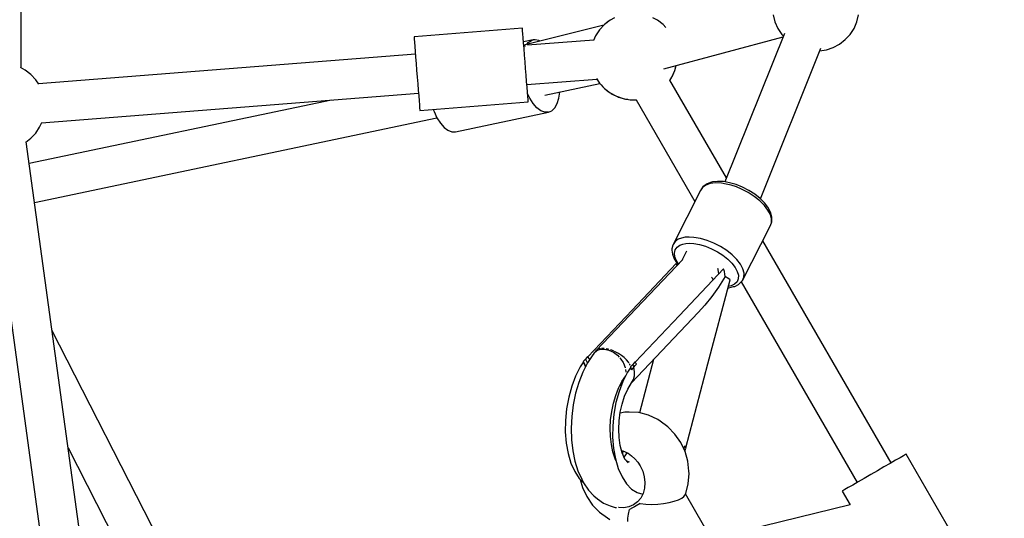
# Model space of a CAD drawing. Units: millimetres. Extents: x 387 to 36289, y 342 to 48514.
# Drawn here: x 14425 to 14878, y 22228 to 22457 of the extents above; entities that cross this region are included whole.
import ezdxf

# ---------------------------------------------------------------- set-up
doc = ezdxf.new("R2010")
doc.units = ezdxf.units.MM
doc.layers.add('PV-AD409', color=7, linetype='Continuous')
doc.styles.get("Standard").update_dxf_attribs({"font": 'arial.ttf'})
doc.dimstyles.new('Kopia Kopia ISO-25 moduły', dxfattribs={"dimtxt": 300, "dimasz": 210, "dimexe": 1.25, "dimexo": 0.625, "dimgap": 80, "dimtad": 1, "dimdec": 1, "dimlfac": 0.001, "dimtxsty": 'Standard', "dimblk": 'OBLIQUE', "dimcen": 2.5, "dimse1": 1, "dimse2": 1, "dimadec": 0, "dimazin": 0, "dimtfac": 1, "dimtdec": 1, "dimtmove": 0, "dimatfit": 3, "dimfxl": 1, "dimtfillclr": 256, "dimarcsym": 0})

# ---------------------------------------------------------------- blocks, each defined once
blk = doc.blocks.new('*U7')
at = {"layer": 'PV-AD409'}
for p, q in [((-24617.32, 83270.66), (-24617.32, 83501.51)), ((-24346.55, 83292.58), (-24349.15, 83290.55)), ((-24347.45, 83291.95), (-24348.28, 83291.23)), ((-24346.98, 83292.24), (-24347.45, 83291.95)), ((-24344.43, 83293.72), (-24346.55, 83292.58)), ((-24324.74, 83292.58), (-24326.86, 83293.72)), ((-24322.15, 83290.55), (-24324.74, 83292.58)), ((-24271.57, 83295.05), (-24270.76, 83291.86)), ((-24270.76, 83291.86), (-24269.44, 83288.84)), ((-24234.38, 83288.84), (-24233.06, 83291.86)), ((-24233.06, 83291.86), (-24232.25, 83295.05)), ((-24386.83, 83288.9), (-24436.67, 83284.97)), ((-24386.81, 83288.61), (-24386.83, 83288.9)), ((-24386.74, 83287.76), (-24386.81, 83288.61)), ((-24386.63, 83286.36), (-24386.74, 83287.76)), ((-24349.39, 83290.29), (-24386.21, 83281.05)), ((-24351.38, 83288.13), (-24353.18, 83285.38)), ((-24349.15, 83290.55), (-24351.38, 83288.13)), ((-24320.87, 83289.17), (-24322.15, 83290.55)), ((-24266.36, 83286.47), (-24293.74, 83218.25)), ((-24269.44, 83288.84), (-24267.64, 83286.09)), ((-24236.18, 83286.09), (-24234.38, 83288.84)), ((-24436.67, 83284.97), (-24436.65, 83284.68)), ((-24436.65, 83284.68), (-24436.58, 83283.82)), ((-24436.58, 83283.82), (-24436.47, 83282.43)), ((-24436.47, 83282.43), (-24436.33, 83280.55)), ((-24386.48, 83284.48), (-24386.63, 83286.36)), ((-24386.3, 83282.17), (-24386.48, 83284.48)), ((-24381.86, 83283.55), (-24386.33, 83282.61)), ((-24386.09, 83279.51), (-24386.3, 83282.17)), ((-24384.77, 83281.42), (-24384.13, 83282.28)), ((-24354.01, 83283.47), (-24384.54, 83281.06)), ((-24384.13, 83282.28), (-24382.66, 83283.29)), ((-24382.66, 83283.29), (-24381.86, 83283.55)), ((-24381.02, 83283.64), (-24381.86, 83283.55)), ((-24379.27, 83283.3), (-24381.02, 83283.64)), ((-24378.65, 83282.95), (-24379.27, 83283.3)), ((-24353.18, 83285.38), (-24354.11, 83283.24)), ((-24321.82, 83270.28), (-24266.96, 83284.98)), ((-24267.64, 83286.09), (-24266.86, 83285.24)), ((-24241.01, 83281.64), (-24238.41, 83283.66)), ((-24238.41, 83283.66), (-24236.18, 83286.09)), ((-24436.33, 83280.55), (-24436.14, 83278.23)), ((-24436.14, 83278.23), (-24435.93, 83275.58)), ((-24385.61, 83280.97), (-24386.2, 83280.93)), ((-24386.19, 83280.81), (-24385.76, 83280.85)), ((-24385.86, 83276.59), (-24386.09, 83279.51)), ((-24385.76, 83280.85), (-24385.47, 83280.78)), ((-24277.45, 83210.51), (-24249.65, 83279.78)), ((-24250.18, 83278.48), (-24247.01, 83279.01)), ((-24247.01, 83279.01), (-24243.9, 83280.08)), ((-24243.9, 83280.08), (-24241.01, 83281.64)), ((-24436.04, 83276.99), (-24609.36, 83263.31)), ((-24435.93, 83275.58), (-24435.7, 83272.66)), ((-24385.61, 83273.52), (-24385.86, 83276.59)), ((-24385.37, 83270.39), (-24385.61, 83273.52)), ((-24615.42, 83269.63), (-24617.54, 83270.78)), ((-24612.82, 83267.61), (-24615.42, 83269.63)), ((-24435.7, 83272.66), (-24435.46, 83269.59)), ((-24435.46, 83269.59), (-24435.21, 83266.46)), ((-24385.13, 83267.32), (-24385.37, 83270.39)), ((-24318.12, 83266.4), (-24316.79, 83269.42)), ((-24317.62, 83267.38), (-24317.24, 83268.41)), ((-24316.79, 83269.42), (-24316.2, 83271.78)), ((-24316.66, 83269.95), (-24316.47, 83270.47)), ((-24316.47, 83270.47), (-24316.26, 83271.54)), ((-24610.59, 83265.19), (-24612.82, 83267.61)), ((-24609.23, 83263.11), (-24610.59, 83265.19)), ((-24435.21, 83266.46), (-24434.97, 83263.38)), ((-24384.9, 83264.4), (-24385.13, 83267.32)), ((-24384.69, 83261.74), (-24384.9, 83264.4)), ((-24384.78, 83262.98), (-24352.6, 83265.52)), ((-24352.74, 83265.73), (-24351.38, 83263.65)), ((-24352.66, 83265.52), (-24352.63, 83265.45)), ((-24352.63, 83265.45), (-24351.98, 83264.57)), ((-24319.13, 83264.85), (-24318.12, 83266.4)), ((-24293.02, 83220.05), (-24319, 83265.05)), ((-24318.98, 83265.03), (-24318.72, 83265.48)), ((-24317.9, 83266.91), (-24317.62, 83267.38)), ((-24434.97, 83263.38), (-24434.74, 83260.47)), ((-24434.74, 83260.47), (-24434.53, 83257.81)), ((-24384.5, 83259.43), (-24384.69, 83261.74)), ((-24384.35, 83257.55), (-24384.5, 83259.43)), ((-24376.51, 83258.11), (-24351.18, 83263.43)), ((-24370.07, 83256.69), (-24369.62, 83259.55)), ((-24351.38, 83263.65), (-24349.15, 83261.23)), ((-24351, 83263.24), (-24350.68, 83262.8)), ((-24350.68, 83262.8), (-24349.89, 83262.03)), ((-24349.15, 83261.23), (-24346.55, 83259.2)), ((-24348.71, 83260.89), (-24348.32, 83260.5)), ((-24348.32, 83260.5), (-24347.41, 83259.88)), ((-24474.55, 83255.9), (-24613.63, 83226.67)), ((-24607.95, 83245.37), (-24434.63, 83259.05)), ((-24434.53, 83257.81), (-24434.35, 83255.5)), ((-24434.35, 83255.5), (-24434.2, 83253.61)), ((-24434, 83251.07), (-24384.15, 83255.01)), ((-24383.4, 83256.67), (-24384.46, 83258.92)), ((-24384.24, 83256.15), (-24384.35, 83257.55)), ((-24384.18, 83255.3), (-24384.24, 83256.15)), ((-24384.15, 83255.01), (-24384.18, 83255.3)), ((-24381.83, 83254.22), (-24383.4, 83256.67)), ((-24370.85, 83254.23), (-24370.07, 83256.69)), ((-24346.55, 83259.2), (-24343.65, 83257.64)), ((-24346.06, 83258.94), (-24345.61, 83258.63)), ((-24345.61, 83258.63), (-24344.62, 83258.16)), ((-24343.65, 83257.64), (-24340.54, 83256.57)), ((-24343.13, 83257.46), (-24342.64, 83257.22)), ((-24342.64, 83257.22), (-24341.58, 83256.93)), ((-24340.54, 83256.57), (-24337.29, 83256.03)), ((-24340, 83256.48), (-24339.47, 83256.33)), ((-24339.47, 83256.33), (-24338.38, 83256.21)), ((-24337.29, 83256.03), (-24334.32, 83256.03)), ((-24336.74, 83256.03), (-24336.2, 83255.97)), ((-24336.2, 83255.97), (-24335.1, 83256.03)), ((-24334.57, 83256.03), (-24307.55, 83209.22)), ((-24434.2, 83253.61), (-24434.09, 83252.22)), ((-24434.09, 83252.22), (-24434.02, 83251.36)), ((-24434.02, 83251.36), (-24434, 83251.07)), ((-24427.82, 83251.56), (-24427.47, 83250.56)), ((-24427.47, 83250.56), (-24426.11, 83247.69)), ((-24417.58, 83241.3), (-24374.86, 83250.28)), ((-24380.13, 83252.29), (-24381.83, 83254.22)), ((-24378.35, 83250.95), (-24380.13, 83252.29)), ((-24376.57, 83250.28), (-24378.35, 83250.95)), ((-24374.86, 83250.28), (-24376.57, 83250.28)), ((-24374.86, 83250.28), (-24373.3, 83250.96)), ((-24373.3, 83250.96), (-24371.95, 83252.3)), ((-24371.95, 83252.3), (-24370.85, 83254.23)), ((-24611.18, 83208.8), (-24426.11, 83247.68)), ((-24426.11, 83247.69), (-24424.55, 83245.24)), ((-24610.59, 83240.71), (-24608.79, 83243.46)), ((-24608.79, 83243.46), (-24607.85, 83245.6)), ((-24424.55, 83245.24), (-24422.84, 83243.31)), ((-24422.84, 83243.31), (-24421.06, 83241.98)), ((-24421.06, 83241.98), (-24419.28, 83241.3)), ((-24419.28, 83241.3), (-24417.58, 83241.3)), ((-24615.19, 83236.44), (-24612.82, 83238.28)), ((-24580.51, 82985.15), (-24614.99, 83236.59)), ((-24612.82, 83238.28), (-24610.59, 83240.71)), ((-24632.83, 83234.18), (-24598.34, 82982.74)), ((-24297.08, 83218.49), (-24299.39, 83218.21)), ((-24294.45, 83218.37), (-24297.08, 83218.49)), ((-24304.96, 83214.32), (-24317.6, 83189.42)), ((-24304.02, 83215.71), (-24304.96, 83214.32)), ((-24304.78, 83214.59), (-24304.96, 83214.32)), ((-24303.84, 83215.98), (-24304.78, 83214.59)), ((-24302.53, 83216.77), (-24304.02, 83215.71)), ((-24303.35, 83216.38), (-24303.84, 83215.98)), ((-24301.88, 83217.42), (-24303.35, 83216.38)), ((-24300.54, 83217.46), (-24302.53, 83216.77)), ((-24299.93, 83218.09), (-24301.88, 83217.42)), ((-24298.13, 83217.74), (-24300.54, 83217.46)), ((-24299.39, 83218.21), (-24299.93, 83218.09)), ((-24295.37, 83217.62), (-24298.13, 83217.74)), ((-24293.15, 83217.27), (-24295.37, 83217.62)), ((-24291.6, 83217.87), (-24294.45, 83218.37)), ((-24290.84, 83216.69), (-24293.15, 83217.27)), ((-24288.61, 83217), (-24291.6, 83217.87)), ((-24288.48, 83215.9), (-24290.84, 83216.69)), ((-24285.62, 83215.79), (-24288.61, 83217)), ((-24286.13, 83214.93), (-24288.48, 83215.9)), ((-24283.09, 83213.36), (-24286.13, 83214.93)), ((-24282.71, 83214.29), (-24285.62, 83215.79)), ((-24280, 83212.56), (-24282.71, 83214.29)), ((-24280.25, 83211.54), (-24283.09, 83213.36)), ((-24277.73, 83209.54), (-24280.25, 83211.54)), ((-24277.58, 83210.64), (-24280, 83212.56)), ((-24275.6, 83207.42), (-24277.73, 83209.54)), ((-24275.55, 83208.62), (-24277.58, 83210.64)), ((-24273.95, 83205.27), (-24275.6, 83207.42)), ((-24273.97, 83206.57), (-24275.55, 83208.62)), ((-24272.91, 83204.55), (-24273.97, 83206.57)), ((-24272.83, 83203.17), (-24273.95, 83205.27)), ((-24272.68, 83204.04), (-24272.91, 83204.55)), ((-24272.29, 83201.18), (-24272.83, 83203.17)), ((-24272.15, 83202.08), (-24272.68, 83204.04)), ((-24272.35, 83199.38), (-24272.29, 83201.18)), ((-24272.21, 83200.32), (-24272.15, 83202.08)), ((-24285.64, 83172.94), (-24273, 83197.84)), ((-24273, 83197.84), (-24272.35, 83199.38)), ((-24272.35, 83199.38), (-24272.24, 83199.68)), ((-24272.24, 83199.68), (-24272.21, 83200.32)), ((-24315.17, 83191.87), (-24316.66, 83190.81)), ((-24313.72, 83192.42), (-24315.17, 83191.87)), ((-24312.02, 83192.75), (-24313.72, 83192.42)), ((-24310.11, 83192.85), (-24312.02, 83192.75)), ((-24308.01, 83192.72), (-24310.11, 83192.85)), ((-24305.03, 83192.2), (-24308.01, 83192.72)), ((-24301.91, 83191.29), (-24305.03, 83192.2)), ((-24318.07, 83187.44), (-24318.09, 83186.82)), ((-24318.09, 83186.82), (-24317.86, 83184.95)), ((-24317.71, 83189.12), (-24318.07, 83187.44)), ((-24317.6, 83189.42), (-24317.71, 83189.12)), ((-24316.66, 83190.81), (-24317.6, 83189.42)), ((-24316.91, 83185.5), (-24316.59, 83186.99)), ((-24316.59, 83186.99), (-24315.75, 83188.23)), ((-24315.75, 83188.23), (-24314.43, 83189.17)), ((-24314.43, 83189.17), (-24313.14, 83189.66)), ((-24313.14, 83189.66), (-24311.63, 83189.95)), ((-24311.63, 83189.95), (-24309.93, 83190.04)), ((-24309.93, 83190.04), (-24308.07, 83189.93)), ((-24308.07, 83189.93), (-24305.41, 83189.46)), ((-24305.41, 83189.46), (-24302.64, 83188.65)), ((-24302.64, 83188.65), (-24299.85, 83187.53)), ((-24298.77, 83190.03), (-24301.91, 83191.29)), ((-24299.85, 83187.53), (-24297.15, 83186.14)), ((-24295.73, 83188.46), (-24298.77, 83190.03)), ((-24292.89, 83186.64), (-24295.73, 83188.46)), ((-24217.36, 83089.01), (-24276.36, 83191.21)), ((-24313.14, 83182.6), (-24352.91, 83140.7)), ((-24317.86, 83184.95), (-24317.04, 83182.93)), ((-24317.04, 83182.93), (-24316.83, 83182.44)), ((-24316.69, 83183.81), (-24316.91, 83185.5)), ((-24316.83, 83182.44), (-24315.5, 83180.4)), ((-24315.95, 83181.98), (-24316.69, 83183.81)), ((-24311.36, 83186.35), (-24313.4, 83182.33)), ((-24297.15, 83186.14), (-24294.63, 83184.52)), ((-24294.63, 83184.52), (-24292.38, 83182.74)), ((-24290.36, 83184.64), (-24292.89, 83186.64)), ((-24292.38, 83182.74), (-24290.49, 83180.86)), ((-24288.24, 83182.52), (-24290.36, 83184.64)), ((-24286.59, 83180.38), (-24288.24, 83182.52)), ((-24316.09, 83180.74), (-24336.45, 83159.28)), ((-24315.73, 83179.88), (-24316.09, 83180.74)), ((-24315.05, 83180.59), (-24315.95, 83181.98)), ((-24315.5, 83180.4), (-24315.37, 83180.25)), ((-24294.33, 83178.3), (-24314.69, 83156.83)), ((-24296.81, 83177.91), (-24296.98, 83178.37)), ((-24296.58, 83175.96), (-24296.81, 83177.91)), ((-24293.95, 83177.07), (-24294.33, 83178.3)), ((-24290.49, 83180.86), (-24289.02, 83178.95)), ((-24289.02, 83178.95), (-24288.03, 83177.08)), ((-24285.47, 83178.27), (-24286.59, 83180.38)), ((-24284.93, 83176.28), (-24285.47, 83178.27)), ((-24301.55, 83134.56), (-24291.36, 83173.27)), ((-24299.86, 83174.36), (-24299.76, 83174.23)), ((-24299.76, 83174.23), (-24299.2, 83173.16)), ((-24293.61, 83174.67), (-24296.61, 83169.9)), ((-24296.58, 83175.92), (-24296.58, 83175.96)), ((-24293.71, 83175.85), (-24293.95, 83177.07)), ((-24293.61, 83174.67), (-24293.71, 83175.85)), ((-24292.73, 83174.19), (-24293.61, 83174.67)), ((-24291.98, 83173.72), (-24292.73, 83174.19)), ((-24291.36, 83173.27), (-24291.98, 83173.72)), ((-24287.61, 83173.71), (-24288.18, 83172.34)), ((-24288.03, 83177.08), (-24287.55, 83175.31)), ((-24287.55, 83175.31), (-24287.61, 83173.71)), ((-24285.64, 83172.94), (-24284.99, 83174.48)), ((-24284.99, 83174.48), (-24284.93, 83176.28)), ((-24296.61, 83169.9), (-24299.74, 83165.49)), ((-24292.33, 83169.58), (-24291.92, 83169.59)), ((-24290.82, 83170.46), (-24292.18, 83170.16)), ((-24291.92, 83169.59), (-24289.81, 83170.06)), ((-24289.27, 83171.24), (-24290.82, 83170.46)), ((-24289.81, 83170.06), (-24289.24, 83170.19)), ((-24288.18, 83172.34), (-24289.27, 83171.24)), ((-24289.24, 83170.19), (-24287.52, 83171.05)), ((-24287.52, 83171.05), (-24287.03, 83171.44)), ((-24287.03, 83171.44), (-24285.82, 83172.67)), ((-24286.21, 83172.27), (-24232.95, 83080.01)), ((-24285.82, 83172.67), (-24285.64, 83172.94)), ((-24299.74, 83165.49), (-24302.9, 83161.56)), ((-24302.9, 83161.56), (-24306.01, 83158.22)), ((-24336.45, 83159.28), (-24356.79, 83137.83)), ((-24336.67, 83125.87), (-24306.01, 83158.22)), ((-24314.69, 83156.83), (-24335.04, 83135.38)), ((-24522.09, 82991.53), (-24603.13, 83150.08)), ((-24350.17, 83141.59), (-24350.41, 83141.56)), ((-24349.26, 83141.55), (-24350.17, 83141.59)), ((-24356.86, 83137.92), (-24357.85, 83136.72)), ((-24354.48, 83138.66), (-24356.9, 83134.96)), ((-24355.8, 83136.65), (-24356.86, 83137.92)), ((-24354.29, 83138.93), (-24354.48, 83138.66)), ((-24353.86, 83139.69), (-24354.29, 83138.92)), ((-24353.86, 83139.69), (-24352.59, 83140.73)), ((-24353.28, 83140.31), (-24353.86, 83139.69)), ((-24353.08, 83140.57), (-24353.31, 83140.27)), ((-24352.33, 83141.11), (-24353.08, 83140.57)), ((-24352.59, 83140.73), (-24350.95, 83141.28)), ((-24352.19, 83141.16), (-24352.33, 83141.11)), ((-24351.35, 83141.45), (-24352.04, 83141.21)), ((-24350.94, 83141.5), (-24351.35, 83141.45)), ((-24350.95, 83141.28), (-24349.06, 83141.32)), ((-24349.06, 83141.32), (-24347.03, 83140.84)), ((-24347.34, 83141.27), (-24348.34, 83141.44)), ((-24347.06, 83141.19), (-24347.34, 83141.27)), ((-24347.03, 83140.84), (-24345.01, 83139.88)), ((-24345.78, 83140.8), (-24346.36, 83140.98)), ((-24344.81, 83140.41), (-24345.78, 83140.8)), ((-24345.01, 83139.88), (-24343.14, 83138.49)), ((-24344.22, 83140.16), (-24344.5, 83140.28)), ((-24342.69, 83139.36), (-24344.22, 83140.16)), ((-24343.14, 83138.49), (-24342.29, 83137.57)), ((-24341.29, 83138.46), (-24342.69, 83139.36)), ((-24342.07, 83137.34), (-24341.54, 83136.77)), ((-24340.02, 83137.44), (-24341.29, 83138.46)), ((-24338.97, 83136.4), (-24340.02, 83137.44)), ((-24360.27, 83133.12), (-24362.4, 83128.92)), ((-24358.78, 83135.45), (-24360.27, 83133.12)), ((-24356.9, 83134.96), (-24359.05, 83130.73)), ((-24358.35, 83136.19), (-24358.83, 83135.68)), ((-24358.83, 83135.68), (-24357.72, 83133.34)), ((-24358.83, 83135.68), (-24358.8, 83135.43)), ((-24357.86, 83133.39), (-24358.78, 83135.45)), ((-24357.86, 83136.7), (-24358.35, 83136.19)), ((-24357.85, 83136.72), (-24357.86, 83136.7)), ((-24357.86, 83136.7), (-24356.95, 83134.86)), ((-24357.77, 83133.25), (-24357.86, 83133.39)), ((-24341.54, 83136.77), (-24340.53, 83135.18)), ((-24340.5, 83135.13), (-24340.32, 83134.85)), ((-24340.32, 83134.85), (-24339.57, 83132.84)), ((-24339.57, 83132.84), (-24339.56, 83132.77)), ((-24338.1, 83135.3), (-24338.97, 83136.4)), ((-24337.02, 83133), (-24338.51, 83130.67)), ((-24337.88, 83134.92), (-24338.1, 83135.3)), ((-24337.51, 83134.27), (-24337.67, 83134.56)), ((-24337.33, 83133.77), (-24337.51, 83134.27)), ((-24336.59, 83133.74), (-24337.08, 83133.23)), ((-24337.08, 83133.23), (-24336.92, 83132.76)), ((-24337.08, 83133.23), (-24337.07, 83132.92)), ((-24336.82, 83132.41), (-24337.02, 83133)), ((-24336.92, 83132.76), (-24336.78, 83132.29)), ((-24336.1, 83134.26), (-24336.59, 83133.74)), ((-24335.67, 83133.02), (-24336.17, 83132.43)), ((-24336.09, 83134.27), (-24336.1, 83134.26)), ((-24336.1, 83134.26), (-24335.87, 83133.64)), ((-24335.1, 83135.47), (-24336.09, 83134.27)), ((-24335.87, 83133.64), (-24335.67, 83133.02)), ((-24335.67, 83133.02), (-24335.05, 83133.74)), ((-24335.28, 83130.97), (-24335.67, 83133.02)), ((-24334.81, 83135.06), (-24335.1, 83135.47)), ((-24335.05, 83133.74), (-24334.42, 83134.43)), ((-24334.61, 83134.74), (-24334.81, 83135.06)), ((-24334.42, 83134.43), (-24334.61, 83134.74)), ((-24326.5, 83136.61), (-24332.96, 83112.07)), ((-24311.73, 83095.88), (-24301.55, 83134.56)), ((-24362.4, 83128.92), (-24364.18, 83124.24)), ((-24359.05, 83130.73), (-24360.89, 83126.04)), ((-24341.07, 83126.43), (-24339.34, 83129.08)), ((-24338.51, 83130.67), (-24340.64, 83126.48)), ((-24339.79, 83128.4), (-24339.52, 83128.68)), ((-24339.46, 83131.94), (-24339.34, 83130.9)), ((-24339.34, 83130.9), (-24339.35, 83130.81)), ((-24336.66, 83131.83), (-24336.82, 83132.41)), ((-24336.78, 83132.29), (-24336.66, 83131.83)), ((-24336.17, 83132.43), (-24336.66, 83131.83)), ((-24335.79, 83127.32), (-24335.32, 83129.04)), ((-24335.32, 83129.04), (-24335.28, 83130.97)), ((-24364.18, 83124.24), (-24365.57, 83119.21)), ((-24360.89, 83126.04), (-24362.37, 83121.01)), ((-24342.61, 83123.4), (-24341.07, 83126.43)), ((-24340.64, 83126.48), (-24342.42, 83121.8)), ((-24341.68, 83124.6), (-24342.04, 83124.53)), ((-24341.75, 83125.1), (-24341.09, 83125.3)), ((-24341.29, 83124.77), (-24341.68, 83124.6)), ((-24341.18, 83126.22), (-24340.7, 83126.31)), ((-24338.41, 83122.94), (-24336.74, 83125.79)), ((-24336.74, 83125.79), (-24336.67, 83125.87)), ((-24336.67, 83125.87), (-24335.79, 83127.32)), ((-24365.57, 83119.21), (-24366.54, 83113.94)), ((-24362.37, 83121.01), (-24363.47, 83115.74)), ((-24344.99, 83116.44), (-24343.93, 83120.04)), ((-24343.93, 83120.04), (-24342.61, 83123.4)), ((-24342.42, 83121.8), (-24343.82, 83116.76)), ((-24341, 83116.09), (-24339.84, 83119.67)), ((-24339.84, 83119.67), (-24338.41, 83122.94)), ((-24363.47, 83115.74), (-24364.17, 83110.35)), ((-24345.78, 83112.66), (-24344.99, 83116.44)), ((-24343.82, 83116.76), (-24344.78, 83111.49)), ((-24341.85, 83112.3), (-24341, 83116.09)), ((-24366.54, 83113.94), (-24367.06, 83108.57)), ((-24364.17, 83110.35), (-24364.44, 83104.94)), ((-24346.28, 83108.8), (-24345.78, 83112.66)), ((-24344.78, 83111.49), (-24345.3, 83106.12)), ((-24342.36, 83108.39), (-24341.85, 83112.3)), ((-24339.7, 83112.29), (-24341.9, 83111.9)), ((-24337.69, 83112.36), (-24339.7, 83112.29)), ((-24333.28, 83112.15), (-24337.69, 83112.36)), ((-24328.85, 83111), (-24333.28, 83112.15)), ((-24324.57, 83108.94), (-24328.85, 83111)), ((-24367.06, 83108.57), (-24367.11, 83103.25)), ((-24346.47, 83104.92), (-24346.28, 83108.8)), ((-24345.3, 83106.12), (-24345.35, 83100.8)), ((-24342.53, 83104.47), (-24342.36, 83108.39)), ((-24323.57, 83108.25), (-24324.57, 83108.94)), ((-24319.92, 83105.6), (-24323.57, 83108.25)), ((-24316.7, 83102.28), (-24319.92, 83105.6)), ((-24367.11, 83103.25), (-24366.69, 83098.11)), ((-24364.44, 83104.94), (-24364.28, 83099.63)), ((-24346.36, 83101.12), (-24346.47, 83104.92)), ((-24345.94, 83097.47), (-24346.36, 83101.12)), ((-24345.35, 83100.8), (-24344.93, 83095.67)), ((-24342.34, 83100.65), (-24342.53, 83104.47)), ((-24314.04, 83098.44), (-24316.7, 83102.28)), ((-24366.69, 83098.11), (-24365.82, 83093.29)), ((-24364.28, 83099.63), (-24363.7, 83094.53)), ((-24345.23, 83094.06), (-24345.94, 83097.47)), ((-24341.82, 83097.03), (-24342.34, 83100.65)), ((-24340.95, 83093.72), (-24341.82, 83097.03)), ((-24312.04, 83094.22), (-24314.04, 83098.44)), ((-24312.54, 83095.59), (-24312.21, 83096.79)), ((-24312.03, 83096.48), (-24312.21, 83096.79)), ((-24311.87, 83096.17), (-24312.03, 83096.48)), ((-24595.71, 83096.02), (-24540.06, 82987.13)), ((-24365.82, 83093.29), (-24364.52, 83088.91)), ((-24363.7, 83094.53), (-24362.7, 83089.77)), ((-24344.24, 83090.95), (-24345.23, 83094.06)), ((-24344.93, 83095.67), (-24344.06, 83090.84)), ((-24341.21, 83094.69), (-24340.6, 83094.54)), ((-24339.78, 83090.79), (-24340.95, 83093.72)), ((-24340.7, 83093.08), (-24340.59, 83094.53)), ((-24340.6, 83094.54), (-24338.29, 83093.42)), ((-24339.7, 83092.33), (-24340.16, 83091.74)), ((-24339.75, 83091.9), (-24340.1, 83091.58)), ((-24338.89, 83093.71), (-24339.7, 83092.33)), ((-24338.29, 83093.42), (-24336.66, 83092.29)), ((-24336.66, 83092.29), (-24335.17, 83090.94)), ((-24312.6, 83095.4), (-24312.54, 83095.59)), ((-24312.11, 83094.35), (-24311.96, 83094.8)), ((-24310.78, 83089.77), (-24312.04, 83094.22)), ((-24311.96, 83094.8), (-24311.68, 83095.76)), ((-24311.68, 83095.76), (-24311.87, 83096.17)), ((-24211.7, 83092.28), (-24213.24, 83091.39)), ((-24210.75, 83092.83), (-24211.7, 83092.28)), ((-24210.43, 83093.01), (-24210.75, 83092.83)), ((-24210.43, 83093.01), (-24210.43, 83093.01)), ((-24180.43, 83041.05), (-24210.43, 83093.01)), ((-24364.52, 83088.91), (-24362.81, 83085.08)), ((-24362.7, 83089.77), (-24361.32, 83085.42)), ((-24343.83, 83090.06), (-24344.24, 83090.95)), ((-24344.06, 83090.84), (-24342.76, 83086.46)), ((-24339.77, 83090.79), (-24339.8, 83090.84)), ((-24338.28, 83089.09), (-24339.77, 83090.79)), ((-24339.03, 83090.19), (-24339.25, 83090.2)), ((-24337.54, 83089.29), (-24338.86, 83089.75)), ((-24335.17, 83090.94), (-24333.84, 83089.38)), ((-24333.84, 83089.38), (-24332.7, 83087.67)), ((-24332.7, 83087.67), (-24331.53, 83085.19)), ((-24310.31, 83085.28), (-24310.78, 83089.77)), ((-24217.79, 83088.76), (-24220.6, 83087.14)), ((-24215.3, 83090.2), (-24217.79, 83088.76)), ((-24213.24, 83091.39), (-24215.3, 83090.2)), ((-24362.81, 83085.08), (-24360.75, 83081.9)), ((-24361.32, 83085.42), (-24359.57, 83081.6)), ((-24342.76, 83086.46), (-24341.05, 83082.63)), ((-24331.53, 83085.19), (-24330.79, 83082.58)), ((-24310.57, 83079.34), (-24310.21, 83084.07)), ((-24310.21, 83084.07), (-24310.31, 83085.28)), ((-24226.69, 83083.62), (-24229.7, 83081.88)), ((-24223.61, 83085.4), (-24226.69, 83083.62)), ((-24220.6, 83087.14), (-24223.61, 83085.4)), ((-24360.75, 83081.9), (-24358.46, 83079.53)), ((-24360.31, 83081.44), (-24359.25, 83077.72)), ((-24359.57, 83081.6), (-24358.71, 83079.91)), ((-24358.71, 83079.91), (-24356.52, 83076.51)), ((-24341.05, 83082.63), (-24339, 83079.45)), ((-24339, 83079.45), (-24336.63, 83077.01)), ((-24330.79, 83082.58), (-24330.51, 83079.95)), ((-24330.51, 83079.95), (-24330.7, 83077.39)), ((-24311.78, 83074.93), (-24310.57, 83079.34)), ((-24235, 83078.82), (-24237.06, 83077.63)), ((-24232.51, 83080.26), (-24235, 83078.82)), ((-24229.7, 83081.88), (-24232.51, 83080.26)), ((-24359.25, 83077.72), (-24357.25, 83073.49)), ((-24356.52, 83076.51), (-24354.05, 83073.82)), ((-24354.05, 83073.82), (-24352.3, 83072.42)), ((-24336.63, 83077.01), (-24334.03, 83075.37)), ((-24334.03, 83075.37), (-24331.54, 83074.65)), ((-24331.36, 83075), (-24332.46, 83072.87)), ((-24330.7, 83077.39), (-24331.36, 83075)), ((-24312.55, 83073.53), (-24312.02, 83074.29)), ((-24312.02, 83074.29), (-24311.78, 83074.93)), ((-24295.68, 83046.69), (-24311.86, 83074.73)), ((-24239.55, 83076.2), (-24239.88, 83076.01)), ((-24239.88, 83076.01), (-24236.21, 83069.66)), ((-24238.6, 83076.75), (-24239.55, 83076.2)), ((-24237.06, 83077.63), (-24238.6, 83076.75)), ((-24357.25, 83073.49), (-24354.59, 83069.65)), ((-24354.59, 83069.65), (-24351.38, 83066.34)), ((-24352.3, 83072.42), (-24349.49, 83070.43)), ((-24349.49, 83070.43), (-24346.5, 83069.26)), ((-24346.5, 83069.26), (-24344.22, 83068.57)), ((-24335.79, 83069.72), (-24337.89, 83068.82)), ((-24333.95, 83071.09), (-24335.79, 83069.72)), ((-24334.51, 83069.3), (-24335.35, 83068.82)), ((-24332.74, 83070.33), (-24334.51, 83069.3)), ((-24332.46, 83072.87), (-24333.95, 83071.09)), ((-24332.74, 83070.33), (-24330.08, 83070)), ((-24330.08, 83070), (-24327.36, 83069.9)), ((-24327.36, 83069.9), (-24324.62, 83070)), ((-24324.62, 83070), (-24321.94, 83070.3)), ((-24321.94, 83070.3), (-24319.41, 83070.76)), ((-24319.41, 83070.76), (-24317.11, 83071.35)), ((-24317.11, 83071.35), (-24315.15, 83072.03)), ((-24315.15, 83072.03), (-24313.61, 83072.77)), ((-24313.61, 83072.77), (-24312.55, 83073.53)), ((-24236.21, 83069.66), (-24299.95, 83054.08)), ((-24351.38, 83066.34), (-24347.72, 83063.68)), ((-24344.22, 83068.57), (-24343.55, 83068.5)), ((-24342.57, 83068.53), (-24342.72, 83068.57)), ((-24340.18, 83068.41), (-24342.57, 83068.53)), ((-24337.89, 83068.82), (-24340.18, 83068.41)), ((-24338.3, 83063.58), (-24338.01, 83065.42)), ((-24338.01, 83065.42), (-24337.6, 83067.52)), ((-24336.15, 83068.36), (-24337.6, 83067.52)), ((-24335.35, 83068.82), (-24336.15, 83068.36)), ((-24347.72, 83063.68), (-24346.72, 83062.99)), ((-24338.43, 83062.04), (-24338.3, 83063.58))]:
    blk.add_line(p, q, dxfattribs=at)
blk = doc.blocks.new('_OBLIQUE')
at = {"color": 0, "linetype": 'ByBlock', "lineweight": -2}
for p, q in [((-0.5, -0.5), (0.5, 0.5)), ((0, 0), (0, 0))]:
    blk.add_line(p, q, dxfattribs=at)
blk = doc.blocks.new('*D8')
at = {"color": 0, "lineweight": -2}
blk.add_line((2253.61, 43223), (2253.61, 3030.01), dxfattribs=at)
at = {"layer": 'Defpoints', "color": 0}
for p in [(20578.01, 43223), (2253.61, 3030.01), (26959.03, 3030.01)]:
    blk.add_point(p, dxfattribs=at)
at = {"color": 0, "lineweight": -2, "xscale": 210, "yscale": 210, "zscale": 210}
for p, rotation in [((2253.61, 43223), 90), ((2253.61, 3030.01), 270)]:
    blk.add_blockref('_OBLIQUE', p, dxfattribs=dict(at, rotation=rotation))
at = {"color": 0, "insert": (1993.33, 23126.5), "char_height": 300, "attachment_point": 5, "rotation": 90}
blk.add_mtext('40,2m', dxfattribs=at)
blk = doc.blocks.new('*D9')
at = {"color": 0, "lineweight": -2}
blk.add_line((843.44, 46188.13), (843.44, 446.55), dxfattribs=at)
at = {"layer": 'Defpoints', "color": 0}
for p in [(21926.22, 46188.13), (843.44, 446.55), (26887.34, 446.55)]:
    blk.add_point(p, dxfattribs=at)
at = {"color": 0, "lineweight": -2, "xscale": 210, "yscale": 210, "zscale": 210}
for p, rotation in [((843.44, 46188.13), 90), ((843.44, 446.55), 270)]:
    blk.add_blockref('_OBLIQUE', p, dxfattribs=dict(at, rotation=rotation))
at = {"color": 0, "insert": (583.76, 23317.34), "char_height": 300, "attachment_point": 5, "rotation": 90}
blk.add_mtext('45,7m', dxfattribs=at)
blk = doc.blocks.new('*D10')
at = {"color": 0, "lineweight": -2}
blk.add_line((6489.01, 47145.5), (27834.39, 47145.5), dxfattribs=at)
at = {"layer": 'Defpoints', "color": 0}
for p in [(27834.39, 47145.5), (6489.01, 22066.82), (27834.39, 3564.38)]:
    blk.add_point(p, dxfattribs=at)
at = {"color": 0, "lineweight": -2, "xscale": 210, "yscale": 210, "zscale": 210, "rotation": 180}
blk.add_blockref('_OBLIQUE', (6489.01, 47145.5), dxfattribs=at)
at = {"color": 0, "lineweight": -2, "xscale": 210, "yscale": 210, "zscale": 210}
blk.add_blockref('_OBLIQUE', (27834.39, 47145.5), dxfattribs=at)
at = {"color": 0, "insert": (17161.7, 47405.79), "char_height": 300, "attachment_point": 5}
blk.add_mtext('21,3m', dxfattribs=at)
blk = doc.blocks.new('*D11')
at = {"color": 0, "lineweight": -2}
blk.add_line((4514.01, 48056.85), (30114.83, 48056.85), dxfattribs=at)
at = {"layer": 'Defpoints', "color": 0}
for p in [(30114.83, 48056.85), (4514.01, 22816.82), (30114.83, 2429.52)]:
    blk.add_point(p, dxfattribs=at)
at = {"color": 0, "lineweight": -2, "xscale": 210, "yscale": 210, "zscale": 210, "rotation": 180}
blk.add_blockref('_OBLIQUE', (4514.01, 48056.85), dxfattribs=at)
at = {"color": 0, "lineweight": -2, "xscale": 210, "yscale": 210, "zscale": 210}
blk.add_blockref('_OBLIQUE', (30114.83, 48056.85), dxfattribs=at)
at = {"color": 0, "insert": (17314.42, 48317.14), "char_height": 300, "attachment_point": 5}
blk.add_mtext('25,6m', dxfattribs=at)

msp = doc.modelspace()

# ---------------------------------------------------------------- block references
at = {"layer": 'PV-AD409'}
msp.add_blockref('*U7', (39043.16, -60835.54), dxfattribs=at)

# ---------------------------------------------------------------- dimensions: what is measured, and where the dimension line sits
for base, p1, p2, picture, middle in [((30114.83, 48056.85), (4514.01, 22816.82), (30114.83, 2429.52), '*D11', (17314.42, 48317.14)), ((27834.39, 47145.5), (6489.01, 22066.82), (27834.39, 3564.38), '*D10', (17161.7, 47405.79))]:
    dim = msp.add_linear_dim(base=base, p1=p1, p2=p2, dimstyle='Kopia Kopia ISO-25 moduły', override={"dimpost": 'm'})
    dim.commit()
    dim.dimension.update_dxf_attribs({"geometry": picture, "text_midpoint": middle})
for base, p1, p2, picture, middle in [((843.44, 446.55), (21926.22, 46188.13), (26887.34, 446.55), '*D9', (583.76, 23317.34)), ((2253.61, 3030.01), (20578.01, 43223), (26959.03, 3030.01), '*D8', (1993.33, 23126.5))]:
    dim = msp.add_linear_dim(base=base, p1=p1, p2=p2, angle=90, dimstyle='Kopia Kopia ISO-25 moduły', override={"dimpost": 'm'})
    dim.commit()
    dim.dimension.update_dxf_attribs({"geometry": picture, "text_midpoint": middle})

doc.saveas('drawing.dxf')
